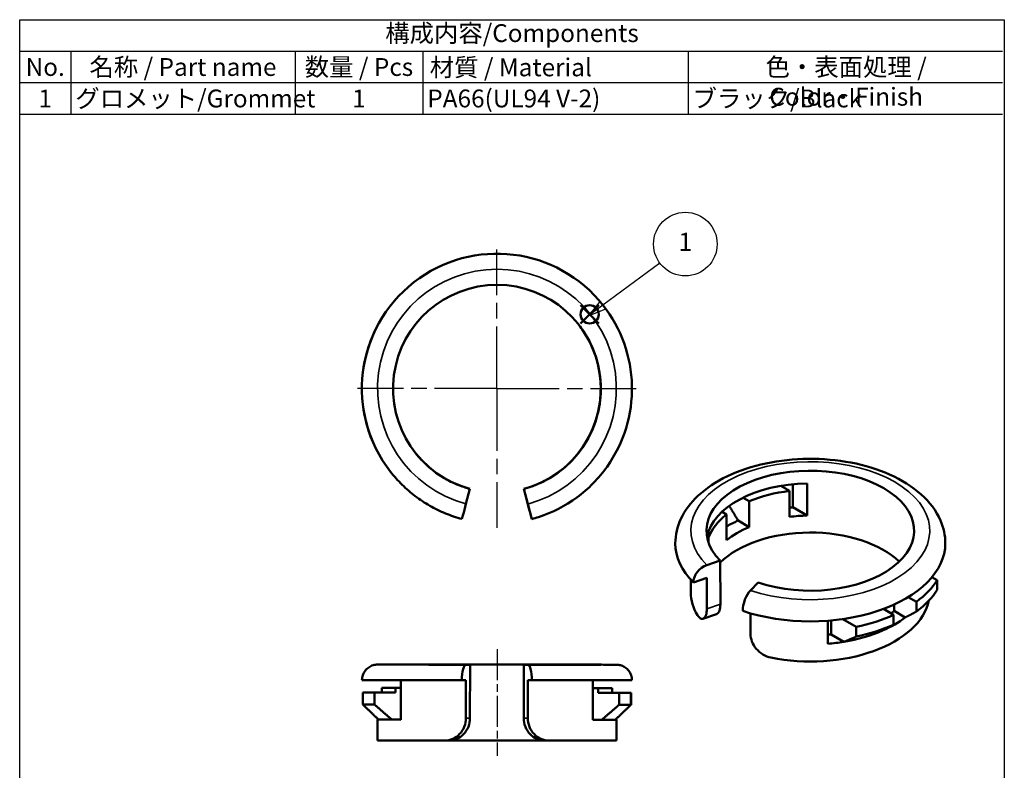
# Model space of a CAD drawing. Units: millimetres. Extents: x 280 to 375, y 138 to 276.
import ezdxf

# ---------------------------------------------------------------- set-up
doc = ezdxf.new("R2010")
doc.units = ezdxf.units.MM
doc.header["$LTSCALE"] = 0.5
doc.linetypes.add('AM_ISO08W050', pattern=[18, 12, -1.5, 3, -1.5])
doc.linetypes.add('AM_ISO08W050x2', pattern=[9, 6, -0.75, 1.5, -0.75])
doc.layers.add('AM_12', color=7, linetype='Continuous', lineweight=50, plot=False)
for name, color, linetype, lineweight in [('AM_5', 3, 'Continuous', 25), ('AM_7', 4, 'AM_ISO08W050', 25), ('Visible (ISO)', 7, 'Continuous', 50), ('Visible Narrow (ISO)', 7, 'Continuous', 35)]:
    doc.layers.add(name, color=color, linetype=linetype, lineweight=lineweight)
doc.styles.add('ACISOTS', font='isocp.shx', dxfattribs={"height": 1, "bigfont": 'extfont.shx'})

# ---------------------------------------------------------------- blocks, each defined once
blk = doc.blocks.new('*S24')
at = {"layer": 'AM_12', "color": 4}
for p, q in [((334.4016354149782, 246.9583410370991), (336.1516354149781, 248.7083410370991)), ((334.4016354149782, 248.7083410370991), (336.1516354149781, 246.9583410370991))]:
    blk.add_line(p, q, dxfattribs=at)
blk.add_circle((335.2766354149782, 247.8333410370991), 0.875, dxfattribs=at)

msp = doc.modelspace()

# ---------------------------------------------------------------- linework, layer by layer
at = {"color": 7}
for p, q in [((280.3930397129894, 276.2182654641897), (375.0155397129894, 276.2182654641897)), ((280.3930397129894, 267.1178592141897), (280.3930397129894, 276.2182654641897)), ((280.3930397129894, 267.1178592141897), (375.0155397129894, 267.1178592141897))]:
    msp.add_line(p, q, dxfattribs=at)
at = {"color": 1}
for p, q in [((280.3930397129894, 276.2182654641897), (375.0155397129894, 276.2182654641897)), ((280.3930397129894, 273.1847967141897), (375.0155397129894, 273.1847967141897)), ((285.3055397129893, 273.1847967141897), (285.3055397129893, 270.1513279641897)), ((306.9205397129894, 273.1847967141897), (306.9205397129894, 270.1513279641897)), ((319.2017897129894, 273.1847967141897), (319.2017897129894, 270.1513279641897)), ((344.7467897129893, 273.1847967141897), (344.7467897129893, 270.1513279641897)), ((280.3930397129894, 270.1513279641897), (375.0155397129894, 270.1513279641897)), ((285.3055397129893, 270.1513279641897), (285.3055397129893, 267.1178592141897)), ((306.9205397129894, 270.1513279641897), (306.9205397129894, 267.1178592141897)), ((319.2017897129894, 270.1513279641897), (319.2017897129894, 267.1178592141897)), ((344.7467897129893, 270.1513279641897), (344.7467897129893, 267.1178592141897))]:
    msp.add_line(p, q, dxfattribs=at)
msp.add_lwpolyline([(280.3930397129894, 276.2182654641897), (375.2042897129894, 276.2182654641897), (375.2042897129894, 137.7182654641897), (280.3930397129894, 137.7182654641897)], close=True)
at = {"layer": 'AM_5', "color": 3}
for p, q in [((342.0269536448143, 252.7773443926382), (336.5593289699753, 248.7315995822894)), ((336.28041374292, 249.1085397624349), (335.1525690534946, 247.6906737744704)), ((336.5593289699753, 248.7315995822895), (335.1525690534946, 247.6906737744704)), ((335.1525690534946, 247.6906737744704), (336.8382441970303, 248.354659402144))]:
    msp.add_line(p, q, dxfattribs=at)
msp.add_circle((344.4887834986553, 254.5989645563214), 3.0625, dxfattribs=at)
at = {"layer": 'AM_7'}
for q in [(326.3471598741694, 254.0870942408099), (312.9366541687023, 240.6765885353428), (339.7576655796365, 240.6765885353428), (326.3471598741694, 227.2660828298758)]:
    msp.add_line((326.3471598741694, 240.6765885353428), q, dxfattribs=at)
at = {"layer": 'AM_7', "linetype": 'AM_ISO08W050x2'}
msp.add_line((326.360443404665, 215.5955754199577), (326.3553523760438, 205.294630508094), dxfattribs=at)
at = {"layer": 'Visible (ISO)'}
for p, q in [((314.5728415207669, 246.1851243478802), (314.5722737917644, 246.1858508614279)), ((314.5728415207669, 246.1851243478802), (314.5737883173102, 246.1851236031625)), ((334.7024148077834, 246.1709326597875), (334.7027121911887, 246.1709324258759)), ((334.7024148077834, 246.1709326597875), (334.7039205238336, 246.1690058195086)), ((334.7039205238336, 246.1690058195086), (334.7039792962104, 246.1690057732802)), ((313.4416874358153, 242.2360136401941), (313.4411197068128, 242.2367401537419)), ((313.4416874358153, 242.2360136401941), (313.4423714497962, 242.2360131021722)), ((336.2283098552347, 242.2178063525945), (336.2268041391843, 242.2197331928733)), ((336.2286061805138, 242.2178061195152), (336.2283098552347, 242.2178063525945)), ((313.4386803873351, 239.1367417313233), (313.4392481163376, 239.1360152177755)), ((313.4397501655461, 239.1360148228808), (313.4392481163376, 239.1360152177755)), ((336.2243648197067, 239.1197347704547), (336.2266188048029, 239.1197329975475)), ((336.2243648197067, 239.1197347704547), (336.225870535757, 239.1178079301758)), ((336.225870535757, 239.1178079301758), (336.2263154485201, 239.1178075802228)), ((314.5641858710074, 235.1851299457497), (314.5636181420049, 235.1858564592975)), ((314.5641858710074, 235.1851299457497), (314.5644251518951, 235.1851297575396)), ((334.6952648740742, 235.1690114173781), (334.6937591580239, 235.170938257657)), ((334.6952648740742, 235.1690114173781), (334.6959473245036, 235.169010880586)), ((319.0552492310661, 233.8332388238063), (319.0556264093068, 233.8332385271309)), ((319.0575023834022, 233.8308378736686), (319.0556264093068, 233.8332385271309)), ((333.626481456254, 233.821777593089), (333.6306143584021, 233.8217743422901)), ((333.626481456254, 233.821777593089), (333.6283574303495, 233.8193769396268)), ((354.8449084191528, 229.2441428424533), (354.8446424392288, 231.4672645769398)), ((356.2239941828028, 228.4458862097637), (356.2236231784646, 231.5468262941546)), ((323.7532705471882, 231.016938727835), (323.3639020494463, 229.56835609286)), ((323.7507281086116, 231.0201922450273), (323.7532705471882, 231.016938727835)), ((329.3141948490443, 229.5669277678994), (328.9271065464785, 231.0161211371207)), ((328.9271067773297, 231.0161206833854), (328.9296492159063, 231.0128671661932)), ((329.3167375184721, 229.5636737969719), (328.9296492159063, 231.0128671661932)), ((353.6695878353099, 231.3088143867282), (354.5150164478482, 230.8194546853866)), ((354.5150164478482, 230.8194546853866), (354.5153142276459, 228.3305422492307)), ((329.3159970023818, 229.5646214233386), (329.3141950798954, 229.5669273141641)), ((329.3159970023818, 229.5646214233386), (329.7030853049476, 228.1154280541173)), ((349.712397577171, 230.0008316763218), (349.783434290877, 229.9597134736872)), ((349.783434290877, 229.9597134736872), (349.7834248453945, 230.0386610022149)), ((350.0483860446388, 230.1735425275352), (350.6404940134247, 229.8308124915868)), ((350.6407917932224, 227.3419000554309), (350.6404940134247, 229.8308124915868)), ((348.0209807830817, 228.8110831190364), (348.4467392479208, 228.5646412171332)), ((348.4467392479208, 228.5646412171332), (348.4470370277185, 226.0757287809772)), ((354.8449084191528, 229.2441428424533), (356.2239941828028, 228.4458862097637)), ((349.5697180618375, 227.9618699896536), (350.6407917932224, 227.3419000554309)), ((346.5855276821085, 226.4106336799327), (346.7307253444472, 226.3265888728091)), ((346.7307857143644, 225.8220031389859), (346.7307253444472, 226.3265888728091)), ((347.8593247844915, 224.1067582982929), (346.5596970750578, 223.6737456748388)), ((347.8598275930025, 219.9041684470788), (347.8593247844915, 224.1067582982929)), ((345.0242223152168, 221.0350641226689), (345.0240752654505, 222.2641400866455)), ((345.260215814705, 222.0166777549145), (346.5598435241387, 222.4496903783686)), ((346.5601998835688, 219.4711558236246), (346.5598435241387, 222.4496903783686)), ((350.7656765193198, 221.2391973118334), (351.5166982142844, 221.9897597217665)), ((368.2361453150946, 222.5100583250483), (368.7385292722531, 222.2192632660832)), ((368.7386415498817, 221.2808208721227), (368.7385292722531, 222.2192632660832)), ((365.9552617114012, 220.5989696813809), (366.7402826194533, 220.1445757900292)), ((366.7403948970819, 219.2061333960688), (366.7402826194533, 220.1445757900292)), ((350.7659405740744, 219.0321665873697), (350.7661793278308, 217.0366074606192)), ((364.5465278539494, 218.8784045155756), (363.5574977618974, 219.45088510505)), ((364.6009425839027, 219.8825101613742), (364.6010169072178, 219.2612986999413)), ((364.6010169072178, 219.2612986999413), (365.6720906386027, 218.6413287657186)), ((347.492931859605, 218.9500242132609), (346.1897699037592, 218.5158340423447)), ((358.2031455157836, 216.0928846384653), (358.2028792328119, 218.3185393157088)), ((358.5325794591521, 218.3458762422894), (358.5327397072904, 217.0064852316879)), ((359.6570681422039, 218.4772387751921), (360.9542381688521, 217.7263974535057)), ((364.5465278539494, 218.8784045155756), (364.5466401315781, 217.9399621216151)), ((360.9543504464807, 216.7879550595452), (360.9542381688521, 217.7263974535057)), ((358.5327397072904, 217.0064852316879), (359.767689563309, 216.2916588303213)), ((323.7551712051534, 214.0834953093485), (323.3658027074115, 214.0827723881418)), ((323.7526287665767, 208.9334969646272), (323.7551712051534, 214.0834953093485)), ((328.9290074352948, 208.9309389304631), (328.9315498738715, 214.0809372751844)), ((329.3186381764373, 214.0798306488531), (328.9315498738715, 214.0809372751844)), ((317.1075452699849, 212.5871028099186), (317.1056700129336, 208.7885564857698)), ((322.9756936935793, 212.5820499490551), (323.3650621913212, 212.5827728702618)), ((323.3632602688348, 208.9327740434204), (323.3650621913212, 212.5827728702618)), ((329.3178976603469, 212.5798311309731), (329.3160957378606, 208.9298323041318)), ((329.3178976603469, 212.5798311309731), (329.7049859629128, 212.5787245046417)), ((335.5802391685576, 208.779426825424), (335.582114426747, 212.577975455129)), ((335.5928903757065, 212.577977009995), (335.5925246819048, 211.8372226451311)), ((315.2564085337949, 211.8428183886229), (315.2561863789679, 211.3928185332589)), ((315.2564085337949, 211.8428183886229), (316.4694903187287, 211.8422189145797)), ((315.2588468864406, 211.8428171836512), (315.2588478532726, 211.8447756118428)), ((315.2588478532726, 211.8447756118428), (316.4719296382064, 211.8441761377996)), ((316.4719286665279, 211.8422078926611), (316.4719296382064, 211.8441761377996)), ((316.5887683750587, 211.3896645880871), (316.5889905298858, 211.8396644434511)), ((316.5889905298858, 211.8396644434511), (317.1071761500237, 211.839408369349)), ((316.5976461796453, 211.8466094290704), (317.107179580718, 211.8463576306741)), ((335.5817453056476, 211.8302787090032), (336.1020546522833, 211.8300215854097)), ((335.5817487363419, 211.8372279703283), (336.1107103020426, 211.836966571029)), ((336.1020546522833, 211.8300215854097), (336.1018324974561, 211.3800217300457)), ((336.2277711937222, 211.8324548766805), (337.4408529786559, 211.8318554026373)), ((336.2302105131998, 211.8344120999005), (336.2302095463677, 211.8324536717089)), ((337.4432922981335, 211.8338126258573), (336.2302105131998, 211.8344120999005)), ((337.4406308238288, 211.3818555472732), (337.4408529786559, 211.8318554026373)), ((337.4432922981335, 211.8338126258573), (337.4430701433065, 211.3838127704933)), ((313.4405810453003, 210.2437158481231), (313.4411487743028, 211.3937154784978)), ((315.2561863789679, 211.3928185332589), (313.4411487743028, 211.3937154784978)), ((313.4435880937805, 211.3956727017178), (313.4435871269484, 211.3937142735262)), ((313.4435880937805, 211.3956727017178), (315.2561873457998, 211.3947769614505)), ((314.5660865289726, 211.3906641458081), (314.5655187999701, 210.2406645154335)), ((314.5660865289726, 211.3906641458081), (316.5887683750587, 211.3896645880871)), ((314.5747421787321, 211.3976091314275), (315.256188577731, 211.3972723780172)), ((336.1018324974561, 211.3800217300457), (338.1245143435423, 211.3790221723246)), ((339.2556684284939, 211.3809586020344), (337.4406308238288, 211.3818555472732)), ((337.4430701433065, 211.3838127704933), (339.2581077479715, 211.3829158252543)), ((337.4430713752377, 211.38630818706), (338.1331699933016, 211.385967157944)), ((338.1239466145396, 210.22902254195), (338.1245143435423, 211.3790221723246)), ((339.2556684284939, 211.3809586020344), (339.2551006994913, 210.2309589716597)), ((339.2575400189689, 210.2329161948797), (339.2581077479715, 211.3829158252543)), ((314.8473587465024, 206.793994421536), (314.8483461012895, 208.7939937787093)), ((316.2445162940701, 208.7898349100469), (317.1056704339734, 208.7894093496597)), ((335.5802395895973, 208.7802796893138), (336.4435174559984, 208.7798530794353)), ((337.7442304252057, 208.7836641461433), (337.7446241644752, 208.7836639515674)), ((337.8473559437514, 206.7826398392189), (337.8483432985385, 208.7826391963922)), ((321.7407251747467, 206.7849904240175), (321.3433258785028, 206.7842525924249)), ((331.335059384184, 206.7793149994554), (330.9399875491459, 206.7804444494866))]:
    msp.add_line(p, q, dxfattribs=at)
for centre, major_axis, ratio, start_param, end_param in [((326.3483200160442, 240.6751039207017), (-10.243357152042, -8.00460081801147), 0.9999996785866573, 3.141592653589792, 6.283185307179584), ((326.3490605321345, 240.674156294335), (-7.879505502886111, -6.157385242940991), 0.9999996785866571, 1.168486097069379, 6.928072628650665), ((326.3454566871617, 240.6787680759861), (7.881307086654273, 6.155079090137486), 0.9999996785867118, 4.527063224502231, 6.283185307555825), ((326.3483200160442, 240.6751039207017), (7.879505502662446, 6.157385243227211), 0.9999996785866571, 4.864471990770056, 6.28312517498743), ((326.3464440419488, 240.6775045741639), (7.880813568813247, 6.155710965729806), 0.999999678586686, 6.201652395288252, 6.283185307452746), ((326.3471598741694, 240.6765885353428), (10.24335715348189, 8.004600816168871), 0.9999996785866571, 2.040644586492533, 2.357967947206748), ((326.347727603172, 240.675862021795), (10.24335715348189, 8.004600816168871), 0.9999996785866571, 2.040644586492533, 2.357967947206748), ((326.3479497579991, 240.675577733885), (7.87950550173471, 6.157385244414422), 0.9999996785866571, 5.774703142812107, 6.201439927336665), ((326.3464440419488, 240.6775045741639), (-7.879505502238306, -6.157385243769977), 0.9999996785866571, 2.321855582615732, 2.633110489304103), ((326.3471598741694, 240.6765885353428), (-10.24335715066259, -8.00460081977669), 0.9999996785866571, 5.73859077809361, 6.055914138807827), ((326.347727603172, 240.675862021795), (-10.24335715066259, -8.00460081977669), 0.9999996785866571, 5.73859077809361, 6.055914138807827), ((326.3479497579991, 240.675577733885), (-7.879505503292735, -6.157385242420643), 0.999999678586657, 1.895118798262419, 2.321855582786977), ((326.3464440419488, 240.6775045741639), (-7.879505502782664, -6.157385243073369), 0.9999996785866573, 1.722879337199788, 1.895118798179581), ((326.3454566871617, 240.6787680759861), (-7.87950550318572, -6.157385242557587), 0.9999996785866571, 0.0002926444642721, 0.4281954916778262), ((326.3464440419488, 240.6775045741639), (-7.879505503433394, -6.157385242240644), 0.9999996785866573, 0.0002124680093658, 0.0904940814127526), ((326.3483200160442, 240.6751039207017), (-7.879135229279861, -6.157859046675294), 0.9999996785866592, 0, 0.0904339486641197), ((356.5235095140491, 226.9935091213204), (-9.999999928428318, -0.0011964253595859), 0.5779998499561865, 1.046341715189015, 6.805928246770299), ((356.52365596313, 225.7694538248503), (-9.999999928428318, -0.0011964253595861), 0.5779998499561865, 4.742327608926017, 6.177099268076818), ((356.5237291876704, 225.1574261766152), (9.999999928428318, 0.0011964253589897), 0.5779998499561865, 1.772974416316088, 2.199711200840731), ((323.363161533356, 229.5693037192267), (-0.3893680956320239, -1.448582923447564), 0.0006407442685066, 0, 1.570314379206144), ((329.3159970023818, 229.5646214233386), (0.3870887435406672, -1.449193673952555), 0.0003139270782786, 6.28244755681792, 7.853243883304528), ((356.5237291876704, 225.1574261766152), (-9.999999928428318, -0.0011964253595853), 0.5779998499561864, 5.652558761118742, 6.079295545643298), ((356.5240269674682, 222.6685137404593), (11.49999991769256, 0.0013758891635238), 0.5779998499561865, 1.717261323107619, 1.746307789541239), ((356.5240269674682, 222.6685137404593), (-11.49999991769257, -0.0013758891635257), 0.5779998499561865, 5.361737241808651, 5.491028379042426), ((356.5240269674682, 222.6685137404593), (9.99999992842832, 0.0011964253595868), 0.5779998499561864, 1.600734955336224, 1.772974416316021), ((356.5242222329093, 221.0364400118324), (9.999999928428318, 0.001196425358988), 0.5779998499561865, 0.5413781269257667, 2.618849713999457), ((356.5240269674682, 222.6685137404593), (9.99999992842832, 0.0011964253589869), 0.5779998499561864, 2.19971120084082, 2.51096610752927), ((356.52365596313, 225.7694538248503), (-12.99999990695681, -0.0015553529674606), 0.5779998499561866, 0, 0.5227429395907164), ((356.52365596313, 225.7694538248503), (12.99999990695681, 0.0015553529674638), 0.5779998499561863, 4.187934368778808, 6.283185307179586), ((346.5598435241387, 222.4496903783686), (-1.062177224243757, -1.059140946379577), 0.7070575979876914, 4.098403529153463, 5.669199855948296), ((356.5237731223947, 224.7902095876741), (12.99999990695681, 0.0015553529674622), 0.5779998499561866, 5.61644639659919, 5.93376975731341), ((356.5242222329093, 221.0364400118324), (-11.49999991769257, -0.0013758891635252), 0.5779998499561864, 0, 0.334679815326882), ((350.7658229684007, 220.0151420153632), (0.4754962795426722, 1.422639549619326), 0.4086231122935926, 0.6857885236611851, 2.25658485045597), ((356.5238854000233, 223.8517671937138), (12.99999990695681, 0.0015553529674622), 0.5779998499561866, 5.616446396599192, 5.93376975731341), ((356.5242222329093, 221.0364400118324), (11.49999991769257, 0.0013758891635245), 0.5779998499561866, 4.375997493042642, 6.166654907945194), ((356.5240269674682, 222.6685137404593), (-9.999999928428318, -0.001196425358988), 0.5779998499561866, 2.459868247113817, 2.51096610752927), ((356.5237731223947, 224.7902095876741), (12.99999990695681, 0.0015553529674639), 0.5779998499561864, 5.060092858235697, 5.377416218949916), ((356.5240269674682, 222.6685137404593), (-11.49999991769257, -0.001375889162834), 0.5779998499561866, 2.220144588219103, 2.49053272015098), ((356.5240269674682, 222.6685137404593), (-11.49999991769257, -0.0013758891628385), 0.5779998499561866, 1.856665307122959, 2.220144588219024), ((356.5238854000233, 223.8517671937138), (12.99999990695681, 0.0015553529674639), 0.5779998499561864, 5.060092858235697, 5.377416218949916), ((356.5240269674682, 222.6685137404593), (-9.999999928428318, -0.0011964253595857), 0.5779998499561866, 1.73942758620506, 1.772974416316021), ((356.5240269674682, 222.6685137404593), (-11.49999991769257, -0.0013758891635246), 0.5779998499561865, 1.717261323107615, 1.85666530712287), ((326.3509611900997, 214.08831478406), (-9.999998781412597, 0.004936774920499), 0.0006317509111111, 1.831809149072694, 7.591395680654166), ((323.3650621913212, 212.5827728702618), (0.000995230966362, 1.499999669838405), 0.259578677135902, 0.0006541747834259, 1.571450501578324), ((329.3178976603469, 212.5798311309731), (0.0004873992595602, 1.499999920813986), 0.2580591496445519, 4.711735081290381, 6.282531408085251), ((326.3502206740094, 212.58831526618), (-12.99999841583637, 0.0064178073966487), 0.0006317509111111, 0, 1.308210373475161), ((326.3502206740094, 212.58831526618), (12.99999841583638, -0.0064178073966487), 0.0006317509111111, 4.973401801892919, 6.283185305783297), ((326.3498504159643, 211.8383155072401), (-11.1999986351821, 0.0055291879109589), 0.0006317509111111, 0.1380519065955532, 0.5125327064351737), ((326.3498504159643, 211.8383155072401), (-11.1999986351821, 0.0055291879109589), 0.0006317509111111, 5.769079469526047, 6.14356026935355), ((326.3498504159643, 211.8383155072401), (-9.999998781412597, 0.0049367749204991), 0.000631750911111, 0.154840887378608, 0.391684375509806), ((326.3498504159643, 211.8383155072401), (-9.999998781412597, 0.004936774920499), 0.0006317509111111, 5.891500930858406, 6.126771287842264), ((326.3498504159643, 211.8383155072401), (9.999998781412597, -0.004936774920499), 0.000631750911111, 5.888687700964322, 6.12677128797562), ((326.3498504159643, 211.8383155072401), (9.999998781412597, -0.004936774920499), 0.0006317509111111, 0.1548408871234379, 0.3944976052917051), ((326.3498504159643, 211.8383155072401), (11.1999986351821, -0.0055291879109589), 0.0006317509111111, 5.769079470308922, 6.143560270248151), ((326.3498504159643, 211.8383155072401), (11.19999863518208, -0.0055291879109589), 0.0006317509111111, 0.1380519066162172, 0.5125327064552212), ((326.3496282611371, 211.3883156518761), (-12.99999841583637, 0.0064178073966487), 0.0006317509111111, 0.1187285228621118, 0.4360518836141463), ((326.3496282611371, 211.3883156518761), (-12.99999841583638, 0.0064178073966487), 0.0006317509111111, 5.845560292261373, 6.162883652990648), ((326.3496282611371, 211.3883156518761), (-11.1999986351821, 0.0055291879109589), 0.0006317509111111, 0.1380519065955532, 0.5125327064351737), ((326.3496282611371, 211.3883156518761), (11.1999986351821, -0.0055291879109589), 0.0006317509111111, 5.769079470308922, 6.14356027024815), ((326.3496282611371, 211.3883156518761), (12.99999841583638, -0.0064178073966487), 0.0006317509111111, 5.84556029206883, 6.162883652779528), ((326.3496282611371, 211.3883156518761), (12.99999841583637, -0.0064178073966487), 0.0006317509111111, 0.1187285237752509, 0.4360518844470329), ((326.3490605321345, 210.2383160215014), (-12.99999841583637, 0.0064178073966487), 0.0006317509111111, 0.1187285228621118, 0.4360518836141463), ((326.3490605321345, 210.2383160215014), (12.99999841583638, -0.0064178073966487), 0.0006317509111111, 5.845560292068832, 6.162883652779526), ((326.348344699914, 208.7883164875508), (-11.49999859862448, 0.0056772911585739), 0.0006317509111111, 6.150096910849894, 6.417592807383712), ((326.348344699914, 208.7883164875508), (-11.49999859862449, 0.0056772911585739), 0.0006317509111111, 0.1344075004412986, 0.4978867815344597), ((326.348344699914, 208.7883164875508), (-11.49999859862448, 0.0056772911585739), 0.0006317509111111, 0.4978867815324657, 0.6372907655460756), ((326.348344699914, 208.7883164875508), (-11.49999859862448, 0.0056772911585746), 0.0006317509111111, 2.502729122890709, 2.642133139531209), ((326.348344699914, 208.7883164875508), (11.49999859862449, -0.0056772911585739), 0.0006317509111111, 5.783725394169803, 6.14720467521513), ((326.348344699914, 208.7883164875508), (11.49999859862448, -0.0056772911585739), 0.0006317509111111, 6.147204675337665, 6.417592807268698), ((326.3473573451269, 206.7883171303775), (-11.49999859862448, 0.0056772911585739), 0.0006317509111111, 0, 1.120147249190154), ((326.3473573451269, 206.7883171303775), (9.999998781412597, -0.0049367749204997), 0.0006317509111111, 1.115627391822949, 2.027547290679624), ((326.3473573451269, 206.7883171303775), (11.49999859862448, -0.0056772911585739), 0.0006317509111111, 5.161464926733096, 6.28318530689626)]:
    msp.add_ellipse(centre, major_axis=major_axis, ratio=ratio, start_param=start_param, end_param=end_param, dxfattribs=at)
for points, knots in [([(336.5916771680862, 248.6797047387132), (337.445500984564, 247.5870803223373), (338.1228797916205, 246.356880228201), (339.0564330306627, 243.7453956551024), (339.312445100717, 242.3645653442168), (339.3771210737017, 239.5919868402478), (339.185773713419, 238.200720832553), (338.3750058924849, 235.5485459298944), (337.755726416195, 234.288098285965), (336.1518313259696, 232.0256000839298), (335.1674946364435, 231.0239430101373), (332.9333143724408, 229.3808311033203), (331.6838593456007, 228.7396620313221), (330.1461759069625, 228.2401062950754), (329.9254194820882, 228.1748144884575), (329.7030857459225, 228.115427749386)], [5.619075689441299, 5.619075689441299, 5.619075689441299, 5.619075689441299, 5.939075667075486, 5.939075667075486, 6.259075649135966, 6.259075649135966, 6.579075642723356, 6.579075642723356, 6.899075650375815, 6.899075650375815, 7.219075669064427, 7.219075669064427, 7.539075691392085, 7.539075691392085, 7.592182246175331, 7.592182246175331, 7.592182246175331, 7.592182246175331]), ([(343.5236560561732, 225.7678984718828), (343.5235588994587, 226.5799567668716), (343.7132822347547, 227.3885597509972), (344.4413641729738, 228.9484120399391), (345.004484721183, 229.6891821616872), (346.4908922932441, 231.0869113521438), (347.4549772393615, 231.7212096618614), (349.664609201262, 232.7792530780097), (350.9203321290639, 233.1940783206603), (353.5638930964034, 233.7554971516165), (354.9503138812993, 233.9036206974618), (357.7228444341081, 233.9276206286545), (359.108349578654, 233.8048389408195), (361.7587180083952, 233.2963112939258), (363.0226756135257, 232.9099087979653), (365.3132650080761, 231.8878106168319), (366.3388391421795, 231.2506445877296), (368.0034997546571, 229.7613541708956), (368.6553678256629, 228.911428443968), (369.3616567111587, 227.2700500199182), (369.5235660491136, 226.5217536504451), (369.5236558700868, 225.7710091778177)], [2.355338654184762, 2.355338654184762, 2.355338654184762, 2.355338654184762, 2.618932479724195, 2.618932479724195, 2.906582701505392, 2.906582701505392, 3.234448364734063, 3.234448364734063, 3.574211589253061, 3.574211589253061, 3.911366715845423, 3.911366715845423, 4.246838776741616, 4.246838776741616, 4.583723950323581, 4.583723950323581, 4.923439345048679, 4.923439345048679, 5.253239926547836, 5.253239926547836, 5.496931307774555, 5.496931307774555, 5.496931307774555, 5.496931307774555]), ([(322.973793437724, 228.1207207957791), (322.4340492682039, 228.2657999320942), (321.9036765117971, 228.4457339903067), (320.8704747158204, 228.8723261657396), (320.3676504377751, 229.1189823170149), (319.3978988792434, 229.6749217894797), (318.9309760678728, 229.9842025486223), (318.0407843977271, 230.660253975748), (317.6175196414158, 231.0270215281433), (316.8216758508231, 231.8119542495924), (316.4491004842014, 232.2301158012745), (316.1049628640022, 232.6705031026902)], [1.832595714594047, 1.832595714594047, 1.832595714594047, 1.832595714594047, 1.961573178845539, 1.961573178845539, 2.09055064309703, 2.09055064309703, 2.219528107348522, 2.219528107348522, 2.348505571600014, 2.348505571600014, 2.477483035851506, 2.477483035851506, 2.477483035851506, 2.477483035851506]), ([(323.7507281086116, 231.0201922450273), (323.7505947947738, 231.0203628445718), (323.6981950724546, 231.0341184820201), (323.4869105324066, 231.0948961016576), (323.3281847120743, 231.1425201538489), (322.9640639723978, 231.2656313108479), (322.7340919499824, 231.3496760197057), (322.2399138937333, 231.5564548157235), (321.9759883258909, 231.6797645372471), (321.734069956487, 231.8054878856164)], [0, 0, 0, 0, 0.0810127258423908, 0.0810127258423908, 0.1620254516847816, 0.1620254516847816, 0.2438165316332584, 0.2438165316332584, 0.3256076115817352, 0.3256076115817352, 0.3256076115817352, 0.3256076115817352]), ([(330.9428733464722, 231.7982445572107), (330.7007574188659, 231.6729019335919), (330.4366901420924, 231.5500075131022), (329.9424032520026, 231.3440062096554), (329.7124632868437, 231.2603232517681), (329.3485281354139, 231.137784758523), (329.1899664571179, 231.0904102737786), (328.9791100990516, 231.0299646956702), (328.9269734634918, 231.01629128293), (328.9271067773297, 231.0161206833854)], [0.9912977165522469, 0.9912977165522469, 0.9912977165522469, 0.9912977165522469, 1.073088796500723, 1.073088796500723, 1.1548798764492, 1.1548798764492, 1.235892602291591, 1.235892602291591, 1.316905328133982, 1.316905328133982, 1.316905328133982, 1.316905328133982]), ([(345.662554955547, 218.8518224431711), (345.7519063962152, 218.7033556475256), (345.8573163041609, 218.5901492848671), (346.0686537567931, 218.485159996723), (346.1740628101042, 218.4933189613851), (346.3470479746129, 218.6079984310016), (346.4261336919135, 218.721213637307), (346.5329570814867, 219.0426988376529), (346.5602262465497, 219.2508079311222), (346.5601998835688, 219.4711558236246)], [-0.3251962318356863, -0.3251962318356863, -0.3251962318356863, -0.3251962318356863, -0.2436047108911611, -0.2436047108911611, -0.1620131899466358, -0.1620131899466358, -0.0810065949733179, -0.0810065949733179, 0, 0, 0, 0]), ([(347.8598275930025, 219.9041684470788), (347.8598539579786, 219.6838038778591), (347.8325284635136, 219.4756677078498), (347.7261039994758, 219.154320608395), (347.6475431858215, 219.0412953352102), (347.5405241690483, 218.969779823867), (347.5171245275053, 218.9583023230928), (347.4928763850083, 218.9503888936022)], [0, 0, 0, 0, 0.0810127258423908, 0.0810127258423908, 0.1620254516847816, 0.1620254516847816, 0.1832492784408744, 0.1832492784408744, 0.1832492784408744, 0.1832492784408744]), ([(350.7661793278308, 217.0366074606192), (350.7662056908116, 216.8162595681168), (350.8127621498029, 216.5654179661864), (351.0043530237758, 216.071201546765), (351.1496605659912, 215.8281007216963), (351.4917151328067, 215.4153006474989), (351.7116114869752, 215.2188450547263), (352.2017986989421, 214.9177706075525), (352.4722841616314, 214.8133973383159), (352.7290186100305, 214.7615391333632)], [-1.311384964327667, -1.311384964327667, -1.311384964327667, -1.311384964327667, -1.230378369354349, -1.230378369354349, -1.149371774381031, -1.149371774381031, -1.067780253436506, -1.067780253436506, -0.9861887324919809, -0.9861887324919809, -0.9861887324919809, -0.9861887324919809]), ([(313.3502222581731, 212.5947330735767), (313.3503023076482, 212.7568823849723), (313.3773716412001, 212.9211073629068), (313.480361212829, 213.2255247309481), (313.5566466562285, 213.3698883840126), (313.748409926239, 213.6242337377227), (313.8663028297883, 213.7373591117014), (314.1283728305005, 213.9184968641028), (314.275931792611, 213.9887980793561), (314.5026791995392, 214.0552297506963), (314.579955086955, 214.0713372125471), (314.673068250269, 214.0836394565482), (314.6921186809032, 214.0857629139508), (314.722123747597, 214.0885912064081), (314.7339093650635, 214.0895408983165), (314.7570520355966, 214.0911874713657), (314.7677423141728, 214.0917872899076), (314.7843649945137, 214.0926195167371), (314.7906807414931, 214.0928752969689), (314.8044642137092, 214.0933899184595), (314.8101781490095, 214.0935460242288), (314.8259469988858, 214.0939522265594), (314.8320371310333, 214.094038099131), (314.8559561440271, 214.0943903932946), (314.8708283285003, 214.0944909341396), (314.9539604696766, 214.0950075176133), (315.058604747302, 214.0953240267922), (315.5377919703746, 214.0962635938824), (316.0905133186699, 214.0967649420755), (317.5081508435402, 214.0973895527325), (318.367254050769, 214.0975425336052), (320.3047469445083, 214.0975280884228), (321.4071530494647, 214.0973606066551), (323.7145158226283, 214.0967302837236), (324.9481584290512, 214.0962596879099), (327.3912398852446, 214.0950779166229), (328.6310870733743, 214.0943520494627), (330.9621748613333, 214.0927387941108), (332.0824262190614, 214.0918313308122), (334.0650224199153, 214.0899502437726), (334.9520139795854, 214.0889532283069), (336.3851267561846, 214.0869947253749), (336.9488523617691, 214.086009438636), (337.5017531681249, 214.0846322989405), (337.6396285625832, 214.0841892947408), (337.7798920550636, 214.0835262949243), (337.8147168966041, 214.0833163287848), (337.8538809276362, 214.0829139028911), (337.8618556097736, 214.0828872232994), (337.8890683329856, 214.0822355089412), (337.8972282290629, 214.0821060422184), (337.9235954006762, 214.0809009825976), (337.9309333376995, 214.0805344272552), (337.9461775935695, 214.0796142742712), (337.9532590085186, 214.0791483306189), (337.973296006683, 214.0776584300749), (337.9874706003877, 214.0764441742065), (338.0188015426199, 214.0732475369182), (338.0363160743168, 214.0711739071917), (338.083984254982, 214.0646350091252), (338.1146965463409, 214.0594781653668), (338.2103733382188, 214.0402846235102), (338.2753518508234, 214.0226948448062), (338.4629417302034, 213.9580904341729), (338.5827281233724, 213.8982210255754), (338.8228242232395, 213.7355240790867), (338.9411705490084, 213.6242401221783), (339.1352332221995, 213.3726479444511), (339.2131300463319, 213.2290517872052), (339.3213667714431, 212.9201917746923), (339.3503020180341, 212.7498779309276), (339.3502190898458, 212.5818974587834)], [0, 0, 0, 0, 0.0486453699125602, 0.0486453699125602, 0.0964115208885839, 0.0964115208885839, 0.1442087005075902, 0.1442087005075902, 0.1919954403539912, 0.1919954403539912, 0.2152242624026814, 0.2152242624026814, 0.2212544841214954, 0.2212544841214954, 0.2255093317817222, 0.2255093317817222, 0.2308092357321295, 0.2308092357321295, 0.2360314120871632, 0.2360314120871632, 0.2447065908982501, 0.2447065908982501, 0.2648602879838938, 0.2648602879838938, 0.3252457970387191, 0.3252457970387191, 0.5068880080999593, 0.5068880080999593, 0.8990980966634019, 0.8990980966634019, 1.265887539164767, 1.265887539164767, 1.632519619834137, 1.632519619834137, 1.999039804691577, 1.999039804691577, 2.365535134520811, 2.365535134520811, 2.7320297091226, 2.7320297091226, 3.098547198893506, 3.098547198893506, 3.465153206661071, 3.465153206661071, 3.647005614778129, 3.647005614778129, 3.743267718493601, 3.743267718493601, 3.786609874077568, 3.786609874077568, 3.801925145605141, 3.801925145605141, 3.806452199702608, 3.806452199702608, 3.809574272008902, 3.809574272008902, 3.814504532889905, 3.814504532889905, 3.82002704976131, 3.82002704976131, 3.829432717711842, 3.829432717711842, 3.849532545321349, 3.849532545321349, 3.889015986336148, 3.889015986336148, 3.936551379891702, 3.936551379891702, 3.984340946937342, 3.984340946937342, 4.034735685806181, 4.034735685806181, 4.034735685806181, 4.034735685806181]), ([(321.3385308482176, 206.7842500571131), (321.583350107096, 206.7840543598475), (321.8492918799165, 206.8368111598804), (322.3456881930078, 207.0551842348914), (322.575913166845, 207.2208664024595), (322.9404830394993, 207.6035703845118), (323.0993604798073, 207.8451855211076), (323.3107517814281, 208.3747786299237), (323.3631269650859, 208.6627521469647), (323.3632602688348, 208.9327740434204)], [-0.3251962318356863, -0.3251962318356863, -0.3251962318356863, -0.3251962318356863, -0.2436047108911611, -0.2436047108911611, -0.1620131899466358, -0.1620131899466358, -0.0810065949733179, -0.0810065949733179, 0, 0, 0, 0]), ([(323.7526287665767, 208.9334969646272), (323.7524954527389, 208.6634546319478), (323.7000957304198, 208.3754632452941), (323.4888111903718, 207.8458639534575), (323.3300853700395, 207.604261893525), (322.9659646303629, 207.2211684196346), (322.7359926079476, 207.0553628446645), (322.2434323420472, 206.8379319488785), (321.9813443138696, 206.7854780797236), (321.7407252417474, 206.784990827194)], [0, 0, 0, 0, 0.0810127258423908, 0.0810127258423908, 0.1620254516847816, 0.1620254516847816, 0.2438165316332584, 0.2438165316332584, 0.3250720927820607, 0.3250720927820607, 0.3250720927820607, 0.3250720927820607]), ([(330.9399874819766, 206.7804448574583), (330.6991805525839, 206.7811740268956), (330.4369631301093, 206.8338871228319), (329.9443039099677, 207.0518006812766), (329.7143639448088, 207.2178335330074), (329.350428793379, 207.6012867935291), (329.1918671150831, 207.8430456488417), (328.9810107570168, 208.3728535519312), (328.928874121457, 208.6608965977837), (328.9290074352948, 208.9309389304631)], [0.9918363870512679, 0.9918363870512679, 0.9918363870512679, 0.9918363870512679, 1.073088796500723, 1.073088796500723, 1.1548798764492, 1.1548798764492, 1.235892602291591, 1.235892602291591, 1.316905328133982, 1.316905328133982, 1.316905328133982, 1.316905328133982]), ([(329.3160957378606, 208.9298323041318), (329.3159624341117, 208.6598104076761), (329.3680746354297, 208.3717852556373), (329.5790370414392, 207.8419834304033), (329.7377493972676, 207.6002113490396), (330.1021290644801, 207.2171471387378), (330.3323175552292, 207.0512374465917), (330.8288079076965, 206.8323737123431), (331.0948809306238, 206.7793540041826), (331.3398863090435, 206.7793076426197)], [-1.311384964327667, -1.311384964327667, -1.311384964327667, -1.311384964327667, -1.230378369354349, -1.230378369354349, -1.149371774381031, -1.149371774381031, -1.067780253436506, -1.067780253436506, -0.9861887324919809, -0.9861887324919809, -0.9861887324919809, -0.9861887324919809])]:
    msp.add_open_spline(points, degree=3, knots=knots, dxfattribs=at)
for points, weights in [([(314.5722737917684, 246.1858508614279), (314.5732011912267, 246.1858506450457), (314.5741284707609, 246.1858504286768)], [1.012608247819261, 1.012609014125829, 1.012609775275169]), ([(313.439663538329, 239.1367415540464), (313.4391719812971, 239.1367416426817), (313.4386803873354, 239.1367417313233)], [1.010385017574468, 1.010384735739172, 1.010384452457766]), ([(348.724634707856, 229.3865421228468), (349.1678968310605, 228.6388907519876), (349.5697180618375, 227.9618699896536)], [1.010415650881196, 1.010170730650501, 1.007456657323943]), ([(365.6720906385849, 218.6413287657091), (366.1735396470318, 218.9058495023217), (366.7403948970819, 219.2061333960686)], [1.00745665732411, 1.010846823669755, 1.010384452457558]), ([(364.5466401315779, 217.939962121615), (363.9797848815279, 217.639678227868), (363.478335873081, 217.3751574912555)], [1.010384452457357, 1.010846823669546, 1.007456657323967]), ([(359.7676895633089, 216.2916588303213), (360.3246947519692, 216.5154147812215), (360.9543504464777, 216.787955059544)], [1.009315500838781, 1.013344922629038, 1.012608247819402]), ([(314.9520652353528, 208.7929690235341), (314.242592706587, 209.4732068016105), (313.4405810453005, 210.2437158481229)], [1.007456657324379, 1.010846823669965, 1.010384452457766]), ([(314.5655187999742, 210.2406645154299), (315.4564098641248, 209.4595632729975), (316.2445162940701, 208.7898349100469)], [1.012608247819261, 1.013344922628848, 1.009315500838542]), ([(336.4435174559984, 208.7798530794353), (337.2322847609628, 209.4488021916502), (338.1239466145355, 210.2290225419463)], [1.009315500838781, 1.013344922629038, 1.012608247819402]), ([(339.2551006994911, 210.2309589716595), (338.4523286636579, 209.4612429682598), (337.7421848449722, 208.7817067283232)], [1.010384452457357, 1.010846823669546, 1.007456657323967]), ([(337.7446241644498, 208.7836639515432), (338.4547679831355, 209.4632001914798), (339.2575400189687, 210.2329161948794)], [1.00745665732411, 1.010846823669755, 1.010384452457558])]:
    msp.add_rational_spline(points, weights, degree=2, dxfattribs=at)
at = {"layer": 'Visible Narrow (ISO)'}
for p, q in [((328.9271067773297, 231.0161206833854), (329.3141950798954, 229.5669273141641)), ((346.5601998835688, 219.4711558236246), (347.8598275930025, 219.9041684470788)), ((323.3632602688348, 208.9327740434204), (323.7526287665767, 208.9334969646272)), ((328.9290074352948, 208.9309389304631), (329.3160957378606, 208.9298323041318))]:
    msp.add_line(p, q, dxfattribs=at)
for centre, major_axis, ratio, start_param, end_param in [((326.3490605321345, 240.674156294335), (9.061431328931867, 7.080993028597903), 0.9999996785866571, 4.310078750745719, 10.069665282327), ((356.5235095140491, 226.9935091213204), (11.49999991769257, 0.0013758891642118), 0.5779998499561866, 4.187934368778702, 9.947520900359853), ((326.3509611900997, 214.08831478406), (11.49999859862449, -0.0056772911585739), 0.0006317509111111, 4.973401802622511, 10.73298833420384)]:
    msp.add_ellipse(centre, major_axis=major_axis, ratio=ratio, start_param=start_param, end_param=end_param, dxfattribs=at)

# ---------------------------------------------------------------- block references
at = {"layer": 'AM_12'}
msp.add_blockref('*S24', (0, 0), dxfattribs=at)

# ---------------------------------------------------------------- texts
at = {"color": 2, "insert": (327.7986647129895, 274.7015310891895), "char_height": 1.719375, "attachment_point": 5, "style": 'ACISOTS'}
msp.add_mtext('構成内容/Components', dxfattribs=at)
at = {"color": 2, "char_height": 1.719375, "style": 'ACISOTS'}
for s, insert, width, attachment_point in [('No.', (282.8492897129896, 272.5216092141896), 4.028250000000002, 2), ('名称 / Part name', (296.1130397129895, 272.5216092141896), 20.73075000000001, 2), ('数量 / Pcs', (313.0611647129898, 272.5216092141896), 11.397, 2), ('材質 / Material', (327.683996439615, 272.4872995859594), 24.66075000000001, 2), ('色・表面処理 / Color・Finish', (359.9755397129893, 272.5216092141896), 29.57325000000002, 2), ('1', (282.8492897129896, 269.4881404641896), 4.028250000000002, 2), ('グロメット/Grommet', (285.7476647129896, 269.4881404641896), 20.73075000000001, 1), ('1', (313.0611647129898, 269.4881404641896), 11.397, 2), ('PA66(UL94 V-2)     \u3000', (319.6439147129898, 269.4881404641896), 24.66075000000001, 1), ('ブラック/Black', (345.1889147129897, 269.4881404641896), 29.57325000000002, 1)]:
    msp.add_mtext(s, dxfattribs=dict(at, insert=insert, width=width, attachment_point=attachment_point))
at = {"layer": 'AM_5', "color": 7, "insert": (344.4887834986553, 254.5989645563214), "char_height": 1.75, "attachment_point": 5, "style": 'ACISOTS'}
msp.add_mtext('1', dxfattribs=at)

doc.saveas('drawing.dxf')
